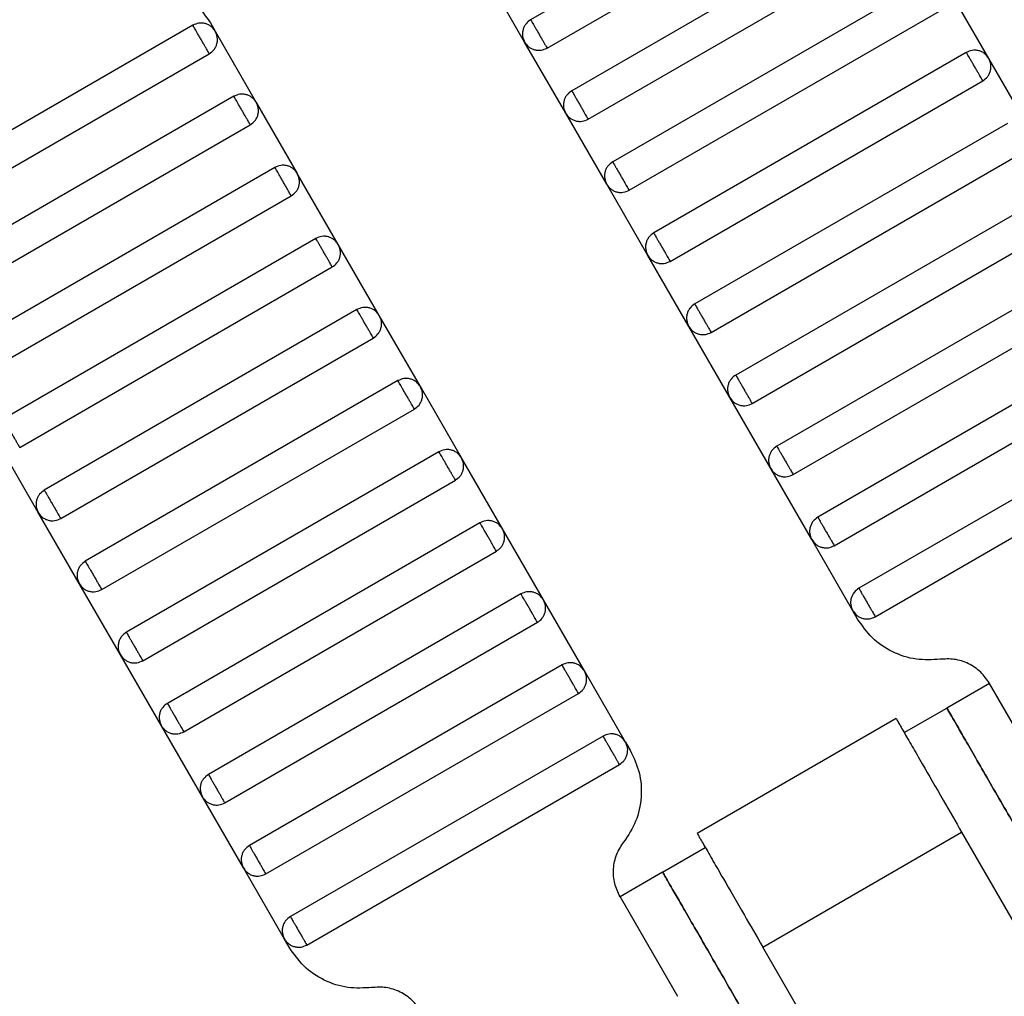
# Model space of a CAD drawing. Units: millimetres. Extents: x 5 to 415, y 5 to 292.
# Drawn here: x 116 to 118, y 173 to 175 of the extents above; entities that cross this region are included whole.
import ezdxf

# ---------------------------------------------------------------- set-up
doc = ezdxf.new("R2010")
doc.units = ezdxf.units.MM
doc.layers.add('1', color=7, linetype='Continuous', lineweight=25)
doc.styles.add('SLDTEXTSTYLE0', font='ISOCP', dxfattribs={"width": 0.96})
doc.dimstyles.new('SLDDIMSTYLE0', dxfattribs={"dimtxt": 3.5, "dimasz": 3.302, "dimexe": 0, "dimexo": 0.0625, "dimgap": 0.875, "dimtad": 1, "dimdec": 0, "dimlfac": 30, "dimrnd": 1e-09, "dimzin": 12, "dimdsep": 46, "dimtxsty": 'SLDTEXTSTYLE0', "dimsah": 1, "dimcen": 0.09, "dimadec": 0, "dimazin": 3, "dimtfac": 1, "dimtdec": 0, "dimtofl": 0, "dimtmove": 0, "dimatfit": 3, "dimfxl": 0, "dimfrac": 2, "dimtolj": 1, "dimtzin": 12, "dimarcsym": 0})

# ---------------------------------------------------------------- blocks, each defined once
blk = doc.blocks.new('_D_1')
at = {"layer": '1', "color": 7}
for p, q in [((32.0883, 172.5574), (32.0883, 261.6018)), ((214.5695, 172.5574), (214.5695, 261.6018)), ((214.5695, 260.6018), (32.0883, 260.6018))]:
    blk.add_line(p, q, dxfattribs=at)
for points in [[(32.0883, 260.6018), (35.3903, 260.0938), (35.3903, 261.1098)], [(214.5695, 260.6018), (211.2675, 261.1098), (211.2675, 260.0938)]]:
    blk.add_solid(points, dxfattribs=at)
at = {"layer": '1', "color": 7, "insert": (118.4899, 265.1135), "char_height": 3.5, "attachment_point": 1, "style": 'SLDTEXTSTYLE0'}
blk.add_mtext('5474', dxfattribs=at)

msp = doc.modelspace()

# ---------------------------------------------------------------- linework, layer by layer
at = {"color": 7, "linetype": 'Continuous', "lineweight": 25}
for p, q in [((117.8207, 175.1655), (117.1856, 174.7988)), ((117.219, 174.7411), (117.8541, 175.1078)), ((117.9041, 175.0212), (117.269, 174.6545)), ((117.3023, 174.5968), (117.9374, 174.9634)), ((117.1734, 174.7533), (117.0901, 174.8976)), ((117.9874, 174.8768), (117.3523, 174.5101)), ((118.1163, 174.7203), (118.0329, 174.8646)), ((117.3856, 174.4524), (118.0207, 174.8191)), ((116.4994, 174.7875), (115.8643, 174.4208)), ((116.5352, 174.7922), (116.5449, 174.7753)), ((116.5449, 174.7753), (116.6282, 174.631)), ((117.2568, 174.609), (117.1734, 174.7533)), ((115.8976, 174.3631), (116.5327, 174.7298)), ((118.0707, 174.7325), (117.4356, 174.3658)), ((118.1996, 174.5759), (118.1163, 174.7203)), ((117.469, 174.3081), (118.1041, 174.6747)), ((116.5827, 174.6432), (115.9476, 174.2765)), ((116.6282, 174.631), (116.7116, 174.4866)), ((117.3401, 174.4646), (117.2568, 174.609)), ((115.9809, 174.2188), (116.616, 174.5854)), ((118.1541, 174.5881), (117.519, 174.2215)), ((117.5523, 174.1637), (118.1874, 174.5304)), ((116.666, 174.4988), (116.0309, 174.1322)), ((116.7949, 174.3423), (116.7116, 174.4866)), ((117.4234, 174.3203), (117.3401, 174.4646)), ((116.0643, 174.0744), (116.6994, 174.4411)), ((118.2374, 174.4438), (117.6023, 174.0771)), ((117.6356, 174.0194), (118.2707, 174.3861)), ((116.7494, 174.3545), (116.1143, 173.9878)), ((116.8782, 174.1979), (116.7949, 174.3423)), ((117.5068, 174.1759), (117.4234, 174.3203)), ((116.1476, 173.9301), (116.7827, 174.2968)), ((118.3207, 174.2995), (117.6856, 173.9328)), ((117.719, 173.8751), (118.3541, 174.2417)), ((116.8327, 174.2101), (116.1976, 173.8435)), ((116.9616, 174.0536), (116.8782, 174.1979)), ((117.5901, 174.0316), (117.5068, 174.1759)), ((116.2309, 173.7857), (116.866, 174.1524)), ((118.4041, 174.1551), (117.769, 173.7885)), ((117.8023, 173.7307), (118.4374, 174.0974)), ((116.916, 174.0658), (116.2809, 173.6991)), ((117.0449, 173.9093), (116.9616, 174.0536)), ((117.6734, 173.8873), (117.5901, 174.0316)), ((116.3143, 173.6414), (116.9494, 174.0081)), ((118.4874, 174.0108), (117.8523, 173.6441)), ((116.1854, 173.7979), (116.1021, 173.9423)), ((117.8856, 173.5864), (118.5207, 173.9531)), ((116.9994, 173.9215), (116.3643, 173.5548)), ((117.1282, 173.7649), (117.0449, 173.9093)), ((117.7568, 173.7429), (117.6734, 173.8873)), ((116.3976, 173.4971), (117.0327, 173.8637)), ((116.2687, 173.6536), (116.1854, 173.7979)), ((117.0827, 173.7771), (116.4476, 173.4105)), ((117.2116, 173.6206), (117.1282, 173.7649)), ((117.8401, 173.5986), (117.7568, 173.7429)), ((116.4809, 173.3527), (117.116, 173.7194)), ((116.3521, 173.5093), (116.2687, 173.6536)), ((117.166, 173.6328), (116.5309, 173.2661)), ((117.2949, 173.4763), (117.2116, 173.6206)), ((117.8498, 173.5817), (117.8401, 173.5986)), ((116.5643, 173.2084), (117.1994, 173.5751)), ((116.4354, 173.3649), (116.3521, 173.5093)), ((117.2494, 173.4885), (116.6143, 173.1218)), ((117.3782, 173.3319), (117.2949, 173.4763)), ((118.1178, 173.451), (118.0312, 173.401)), ((118.2345, 173.2489), (118.1178, 173.451)), ((116.6476, 173.0641), (117.2827, 173.4307)), ((117.9446, 173.351), (118.0312, 173.401)), ((116.5187, 173.2206), (116.4354, 173.3649)), ((117.9281, 173.3799), (117.5236, 173.1464)), ((117.3327, 173.3441), (116.6976, 172.9775)), ((117.3782, 173.3319), (117.388, 173.3151)), ((116.7309, 172.9197), (117.366, 173.2864)), ((116.6021, 173.0763), (116.5187, 173.2206)), ((117.6571, 172.9156), (118.0612, 173.1489)), ((118.0612, 173.1489), (118.1779, 172.9468)), ((117.4538, 173.0676), (117.5404, 173.1176)), ((116.6854, 172.9319), (116.6021, 173.0763)), ((117.4538, 173.0676), (117.3672, 173.0176)), ((117.3672, 173.0176), (117.4839, 172.8156)), ((116.6951, 172.9151), (116.6854, 172.9319)), ((117.7738, 172.7135), (117.6571, 172.9156))]:
    msp.add_line(p, q, dxfattribs=at)
for points, knots in [([(116.3677, 174.8739), (116.3839, 174.8748), (116.4169, 174.8766), (116.4649, 174.8606), (116.507, 174.8326), (116.5259, 174.8054), (116.5352, 174.7922)], [0, 0, 0, 0, 0.24442, 0.5, 0.75558, 1, 1, 1, 1]), ([(116.5449, 174.7753), (116.5424, 174.7787), (116.5386, 174.784), (116.5311, 174.7886), (116.5247, 174.7911), (116.5179, 174.7921), (116.5092, 174.7918), (116.5032, 174.7892), (116.4994, 174.7875)], [0, 0, 0, 0, 0.239457, 0.368361, 0.5, 0.631639, 0.760543, 1, 1, 1, 1]), ([(116.5327, 174.7298), (116.5326, 174.73), (116.5323, 174.7305), (116.53, 174.7344), (116.527, 174.7396), (116.5239, 174.745), (116.5201, 174.7515), (116.516, 174.7586), (116.5119, 174.7657), (116.5082, 174.7722), (116.5051, 174.7776), (116.5021, 174.7828), (116.4998, 174.7868), (116.4995, 174.7873), (116.4994, 174.7875)], [0, 0, 0, 0, 0.090318, 0.204563, 0.27142, 0.343936, 0.420786, 0.5, 0.579214, 0.656064, 0.72858, 0.795437, 0.909682, 1, 1, 1, 1]), ([(117.1856, 174.7988), (117.1822, 174.7963), (117.177, 174.7925), (117.1724, 174.785), (117.1699, 174.7786), (117.1688, 174.7719), (117.1691, 174.7631), (117.1717, 174.7571), (117.1734, 174.7533)], [0, 0, 0, 0, 0.2394568, 0.3683607, 0.5, 0.6316393, 0.7605432, 1, 1, 1, 1]), ([(117.1856, 174.7988), (117.1858, 174.7986), (117.1861, 174.7981), (117.1883, 174.7942), (117.1913, 174.789), (117.1945, 174.7835), (117.1982, 174.7771), (117.2023, 174.77), (117.2064, 174.7628), (117.2102, 174.7564), (117.2133, 174.7509), (117.2163, 174.7457), (117.2186, 174.7418), (117.2189, 174.7413), (117.219, 174.7411)], [0, 0, 0, 0, 0.090318, 0.204563, 0.27142, 0.343936, 0.420786, 0.5, 0.579214, 0.656064, 0.72858, 0.795437, 0.909682, 1, 1, 1, 1]), ([(116.5327, 174.7298), (116.5361, 174.7322), (116.5414, 174.7361), (116.546, 174.7435), (116.5485, 174.7499), (116.5495, 174.7567), (116.5492, 174.7655), (116.5466, 174.7714), (116.5449, 174.7753)], [0, 0, 0, 0, 0.239457, 0.368361, 0.5, 0.631639, 0.760543, 1, 1, 1, 1]), ([(117.1734, 174.7533), (117.1759, 174.7499), (117.1797, 174.7446), (117.1872, 174.74), (117.1936, 174.7375), (117.2004, 174.7365), (117.2092, 174.7367), (117.2151, 174.7394), (117.219, 174.7411)], [0, 0, 0, 0, 0.239457, 0.368361, 0.5, 0.631639, 0.760543, 1, 1, 1, 1]), ([(118.1163, 174.7203), (118.1138, 174.7237), (118.11, 174.7289), (118.1025, 174.7336), (118.0961, 174.736), (118.0893, 174.7371), (118.0805, 174.7368), (118.0746, 174.7342), (118.0707, 174.7325)], [0, 0, 0, 0, 0.239457, 0.368361, 0.5, 0.631639, 0.760543, 1, 1, 1, 1]), ([(118.1041, 174.6747), (118.1039, 174.675), (118.1036, 174.6755), (118.1014, 174.6794), (118.0984, 174.6846), (118.0952, 174.69), (118.0915, 174.6965), (118.0874, 174.7036), (118.0833, 174.7107), (118.0796, 174.7172), (118.0764, 174.7226), (118.0734, 174.7278), (118.0712, 174.7317), (118.0709, 174.7323), (118.0707, 174.7325)], [0, 0, 0, 0, 0.090318, 0.204563, 0.27142, 0.343936, 0.420786, 0.5, 0.579214, 0.656064, 0.72858, 0.795437, 0.909682, 1, 1, 1, 1]), ([(118.1041, 174.6747), (118.1075, 174.6772), (118.1127, 174.681), (118.1174, 174.6885), (118.1198, 174.6949), (118.1209, 174.7017), (118.1206, 174.7105), (118.118, 174.7164), (118.1163, 174.7203)], [0, 0, 0, 0, 0.239457, 0.368361, 0.5, 0.631639, 0.760543, 1, 1, 1, 1]), ([(116.6282, 174.631), (116.6258, 174.6344), (116.6219, 174.6396), (116.6145, 174.6443), (116.6081, 174.6467), (116.6013, 174.6478), (116.5925, 174.6475), (116.5866, 174.6449), (116.5827, 174.6432)], [0, 0, 0, 0, 0.239457, 0.368361, 0.5, 0.631639, 0.760543, 1, 1, 1, 1]), ([(116.616, 174.5854), (116.6159, 174.5857), (116.6156, 174.5862), (116.6134, 174.5901), (116.6103, 174.5953), (116.6072, 174.6007), (116.6035, 174.6072), (116.5994, 174.6143), (116.5953, 174.6214), (116.5915, 174.6279), (116.5884, 174.6333), (116.5854, 174.6385), (116.5831, 174.6424), (116.5828, 174.6429), (116.5827, 174.6432)], [0, 0, 0, 0, 0.090318, 0.204563, 0.27142, 0.343936, 0.420786, 0.5, 0.579214, 0.656064, 0.72858, 0.795437, 0.909682, 1, 1, 1, 1]), ([(117.269, 174.6545), (117.2656, 174.652), (117.2603, 174.6482), (117.2557, 174.6407), (117.2532, 174.6343), (117.2522, 174.6275), (117.2524, 174.6187), (117.2551, 174.6128), (117.2568, 174.609)], [0, 0, 0, 0, 0.239457, 0.368361, 0.5, 0.631639, 0.760543, 1, 1, 1, 1]), ([(117.269, 174.6545), (117.2691, 174.6543), (117.2694, 174.6537), (117.2717, 174.6498), (117.2747, 174.6446), (117.2778, 174.6392), (117.2815, 174.6327), (117.2856, 174.6256), (117.2898, 174.6185), (117.2935, 174.612), (117.2966, 174.6066), (117.2996, 174.6014), (117.3019, 174.5975), (117.3022, 174.597), (117.3023, 174.5968)], [0, 0, 0, 0, 0.090318, 0.204563, 0.27142, 0.343936, 0.420786, 0.5, 0.579214, 0.656064, 0.72858, 0.795437, 0.909682, 1, 1, 1, 1]), ([(116.616, 174.5854), (116.6194, 174.5879), (116.6247, 174.5917), (116.6293, 174.5992), (116.6318, 174.6056), (116.6329, 174.6124), (116.6326, 174.6212), (116.6299, 174.6271), (116.6282, 174.631)], [0, 0, 0, 0, 0.239457, 0.368361, 0.5, 0.631639, 0.760543, 1, 1, 1, 1]), ([(117.2568, 174.609), (117.2593, 174.6055), (117.2631, 174.6003), (117.2706, 174.5957), (117.277, 174.5932), (117.2837, 174.5921), (117.2925, 174.5924), (117.2985, 174.595), (117.3023, 174.5968)], [0, 0, 0, 0, 0.239457, 0.368361, 0.5, 0.631639, 0.760543, 1, 1, 1, 1]), ([(116.7116, 174.4866), (116.7091, 174.49), (116.7053, 174.4953), (116.6978, 174.4999), (116.6914, 174.5024), (116.6846, 174.5034), (116.6758, 174.5032), (116.6699, 174.5005), (116.666, 174.4988)], [0, 0, 0, 0, 0.239457, 0.368361, 0.5, 0.631639, 0.760543, 1, 1, 1, 1]), ([(117.3523, 174.5101), (117.3489, 174.5077), (117.3437, 174.5038), (117.339, 174.4964), (117.3365, 174.49), (117.3355, 174.4832), (117.3358, 174.4744), (117.3384, 174.4685), (117.3401, 174.4646)], [0, 0, 0, 0, 0.2394568, 0.3683607, 0.5, 0.6316393, 0.7605432, 1, 1, 1, 1]), ([(117.3523, 174.5101), (117.3524, 174.5099), (117.3527, 174.5094), (117.355, 174.5055), (117.358, 174.5003), (117.3611, 174.4949), (117.3649, 174.4884), (117.369, 174.4813), (117.3731, 174.4742), (117.3768, 174.4677), (117.38, 174.4623), (117.383, 174.4571), (117.3852, 174.4532), (117.3855, 174.4526), (117.3856, 174.4524)], [0, 0, 0, 0, 0.090318, 0.204563, 0.27142, 0.343936, 0.420786, 0.5, 0.579214, 0.656064, 0.72858, 0.795437, 0.909682, 1, 1, 1, 1]), ([(116.6994, 174.4411), (116.6992, 174.4413), (116.6989, 174.4418), (116.6967, 174.4457), (116.6937, 174.4509), (116.6905, 174.4564), (116.6868, 174.4628), (116.6827, 174.47), (116.6786, 174.4771), (116.6749, 174.4835), (116.6717, 174.489), (116.6687, 174.4942), (116.6665, 174.4981), (116.6662, 174.4986), (116.666, 174.4988)], [0, 0, 0, 0, 0.090318, 0.204563, 0.27142, 0.343936, 0.420786, 0.5, 0.579214, 0.656064, 0.72858, 0.795437, 0.909682, 1, 1, 1, 1]), ([(116.6994, 174.4411), (116.7028, 174.4436), (116.708, 174.4474), (116.7127, 174.4549), (116.7151, 174.4613), (116.7162, 174.468), (116.7159, 174.4768), (116.7133, 174.4828), (116.7116, 174.4866)], [0, 0, 0, 0, 0.239457, 0.368361, 0.5, 0.631639, 0.760543, 1, 1, 1, 1]), ([(117.3401, 174.4646), (117.3426, 174.4612), (117.3464, 174.456), (117.3539, 174.4513), (117.3603, 174.4488), (117.3671, 174.4478), (117.3759, 174.4481), (117.3818, 174.4507), (117.3856, 174.4524)], [0, 0, 0, 0, 0.239457, 0.368361, 0.5, 0.631639, 0.760543, 1, 1, 1, 1]), ([(117.4356, 174.3658), (117.4322, 174.3633), (117.427, 174.3595), (117.4224, 174.352), (117.4199, 174.3456), (117.4188, 174.3389), (117.4191, 174.3301), (117.4217, 174.3241), (117.4234, 174.3203)], [0, 0, 0, 0, 0.239457, 0.368361, 0.5, 0.631639, 0.760543, 1, 1, 1, 1]), ([(117.4356, 174.3658), (117.4358, 174.3656), (117.4361, 174.3651), (117.4383, 174.3612), (117.4413, 174.356), (117.4445, 174.3505), (117.4482, 174.3441), (117.4523, 174.3369), (117.4564, 174.3298), (117.4602, 174.3234), (117.4633, 174.3179), (117.4663, 174.3127), (117.4686, 174.3088), (117.4689, 174.3083), (117.469, 174.3081)], [0, 0, 0, 0, 0.0903184, 0.2045632, 0.2714199, 0.3439362, 0.4207855, 0.5, 0.5792145, 0.6560638, 0.7285801, 0.7954368, 0.9096816, 1, 1, 1, 1]), ([(116.7949, 174.3423), (116.7924, 174.3457), (116.7886, 174.3509), (116.7811, 174.3556), (116.7747, 174.3581), (116.7679, 174.3591), (116.7592, 174.3588), (116.7532, 174.3562), (116.7494, 174.3545)], [0, 0, 0, 0, 0.239457, 0.368361, 0.5, 0.631639, 0.760543, 1, 1, 1, 1]), ([(116.7827, 174.2968), (116.7826, 174.297), (116.7823, 174.2975), (116.78, 174.3014), (116.777, 174.3066), (116.7739, 174.312), (116.7701, 174.3185), (116.766, 174.3256), (116.7619, 174.3327), (116.7582, 174.3392), (116.7551, 174.3446), (116.7521, 174.3498), (116.7498, 174.3537), (116.7495, 174.3543), (116.7494, 174.3545)], [0, 0, 0, 0, 0.0903184, 0.2045632, 0.2714199, 0.3439362, 0.4207855, 0.5, 0.5792145, 0.6560638, 0.7285801, 0.7954368, 0.9096816, 1, 1, 1, 1]), ([(116.7827, 174.2968), (116.7861, 174.2992), (116.7914, 174.3031), (116.796, 174.3105), (116.7985, 174.3169), (116.7995, 174.3237), (116.7992, 174.3325), (116.7966, 174.3384), (116.7949, 174.3423)], [0, 0, 0, 0, 0.2394568, 0.3683607, 0.5, 0.6316393, 0.7605432, 1, 1, 1, 1]), ([(117.4234, 174.3203), (117.4259, 174.3169), (117.4297, 174.3116), (117.4372, 174.307), (117.4436, 174.3045), (117.4504, 174.3035), (117.4592, 174.3037), (117.4651, 174.3064), (117.469, 174.3081)], [0, 0, 0, 0, 0.239457, 0.368361, 0.5, 0.631639, 0.760543, 1, 1, 1, 1]), ([(117.519, 174.2215), (117.5156, 174.219), (117.5103, 174.2152), (117.5057, 174.2077), (117.5032, 174.2013), (117.5022, 174.1945), (117.5024, 174.1857), (117.5051, 174.1798), (117.5068, 174.1759)], [0, 0, 0, 0, 0.239457, 0.368361, 0.5, 0.631639, 0.760543, 1, 1, 1, 1]), ([(117.519, 174.2215), (117.5191, 174.2212), (117.5194, 174.2207), (117.5217, 174.2168), (117.5247, 174.2116), (117.5278, 174.2062), (117.5315, 174.1997), (117.5356, 174.1926), (117.5398, 174.1855), (117.5435, 174.179), (117.5466, 174.1736), (117.5496, 174.1684), (117.5519, 174.1645), (117.5522, 174.164), (117.5523, 174.1637)], [0, 0, 0, 0, 0.090318, 0.204563, 0.27142, 0.343936, 0.420786, 0.5, 0.579214, 0.656064, 0.72858, 0.795437, 0.909682, 1, 1, 1, 1]), ([(116.8782, 174.1979), (116.8758, 174.2014), (116.8719, 174.2066), (116.8645, 174.2112), (116.8581, 174.2137), (116.8513, 174.2148), (116.8425, 174.2145), (116.8366, 174.2119), (116.8327, 174.2101)], [0, 0, 0, 0, 0.2394568, 0.3683607, 0.5, 0.6316393, 0.7605432, 1, 1, 1, 1]), ([(116.866, 174.1524), (116.8659, 174.1526), (116.8656, 174.1532), (116.8634, 174.1571), (116.8603, 174.1623), (116.8572, 174.1677), (116.8535, 174.1742), (116.8494, 174.1813), (116.8453, 174.1884), (116.8415, 174.1949), (116.8384, 174.2003), (116.8354, 174.2055), (116.8331, 174.2094), (116.8328, 174.2099), (116.8327, 174.2101)], [0, 0, 0, 0, 0.090318, 0.204563, 0.27142, 0.343936, 0.420786, 0.5, 0.579214, 0.656064, 0.72858, 0.795437, 0.909682, 1, 1, 1, 1]), ([(116.866, 174.1524), (116.8694, 174.1549), (116.8747, 174.1587), (116.8793, 174.1662), (116.8818, 174.1726), (116.8829, 174.1794), (116.8826, 174.1882), (116.8799, 174.1941), (116.8782, 174.1979)], [0, 0, 0, 0, 0.239457, 0.368361, 0.5, 0.631639, 0.760543, 1, 1, 1, 1]), ([(117.5068, 174.1759), (117.5093, 174.1725), (117.5131, 174.1673), (117.5206, 174.1626), (117.527, 174.1602), (117.5337, 174.1591), (117.5425, 174.1594), (117.5485, 174.162), (117.5523, 174.1637)], [0, 0, 0, 0, 0.2394568, 0.3683607, 0.5, 0.6316393, 0.7605432, 1, 1, 1, 1]), ([(116.9616, 174.0536), (116.9591, 174.057), (116.9553, 174.0623), (116.9478, 174.0669), (116.9414, 174.0694), (116.9346, 174.0704), (116.9258, 174.0702), (116.9199, 174.0675), (116.916, 174.0658)], [0, 0, 0, 0, 0.239457, 0.368361, 0.5, 0.631639, 0.760543, 1, 1, 1, 1]), ([(116.9494, 174.0081), (116.9492, 174.0083), (116.9489, 174.0088), (116.9467, 174.0127), (116.9437, 174.0179), (116.9405, 174.0234), (116.9368, 174.0298), (116.9327, 174.0369), (116.9286, 174.0441), (116.9249, 174.0505), (116.9217, 174.056), (116.9187, 174.0612), (116.9165, 174.0651), (116.9162, 174.0656), (116.916, 174.0658)], [0, 0, 0, 0, 0.090318, 0.204563, 0.27142, 0.343936, 0.420786, 0.5, 0.579214, 0.656064, 0.72858, 0.795437, 0.909682, 1, 1, 1, 1]), ([(117.6023, 174.0771), (117.5989, 174.0747), (117.5937, 174.0708), (117.589, 174.0634), (117.5865, 174.057), (117.5855, 174.0502), (117.5858, 174.0414), (117.5884, 174.0355), (117.5901, 174.0316)], [0, 0, 0, 0, 0.239457, 0.368361, 0.5, 0.631639, 0.760543, 1, 1, 1, 1]), ([(117.6023, 174.0771), (117.6024, 174.0769), (117.6027, 174.0764), (117.605, 174.0725), (117.608, 174.0673), (117.6111, 174.0619), (117.6149, 174.0554), (117.619, 174.0483), (117.6231, 174.0412), (117.6268, 174.0347), (117.63, 174.0293), (117.633, 174.024), (117.6352, 174.0201), (117.6355, 174.0196), (117.6356, 174.0194)], [0, 0, 0, 0, 0.090318, 0.204563, 0.27142, 0.343936, 0.420786, 0.5, 0.579214, 0.656064, 0.72858, 0.795437, 0.909682, 1, 1, 1, 1]), ([(116.9494, 174.0081), (116.9528, 174.0106), (116.958, 174.0144), (116.9627, 174.0219), (116.9651, 174.0283), (116.9662, 174.035), (116.9659, 174.0438), (116.9633, 174.0498), (116.9616, 174.0536)], [0, 0, 0, 0, 0.239457, 0.368361, 0.5, 0.631639, 0.760543, 1, 1, 1, 1]), ([(117.5901, 174.0316), (117.5926, 174.0282), (117.5964, 174.0229), (117.6039, 174.0183), (117.6103, 174.0158), (117.6171, 174.0148), (117.6259, 174.0151), (117.6318, 174.0177), (117.6356, 174.0194)], [0, 0, 0, 0, 0.239457, 0.368361, 0.5, 0.631639, 0.760543, 1, 1, 1, 1]), ([(116.1143, 173.9878), (116.1144, 173.9876), (116.1147, 173.9871), (116.117, 173.9832), (116.12, 173.978), (116.1231, 173.9725), (116.1268, 173.9661), (116.1309, 173.959), (116.1351, 173.9518), (116.1388, 173.9454), (116.1419, 173.9399), (116.1449, 173.9347), (116.1472, 173.9308), (116.1475, 173.9303), (116.1476, 173.9301)], [0, 0, 0, 0, 0.090318, 0.204563, 0.27142, 0.343936, 0.420786, 0.5, 0.579214, 0.656064, 0.72858, 0.795437, 0.909682, 1, 1, 1, 1]), ([(117.0449, 173.9093), (117.0424, 173.9127), (117.0386, 173.9179), (117.0311, 173.9226), (117.0247, 173.925), (117.0179, 173.9261), (117.0092, 173.9258), (117.0032, 173.9232), (116.9994, 173.9215)], [0, 0, 0, 0, 0.239457, 0.368361, 0.5, 0.631639, 0.760543, 1, 1, 1, 1]), ([(117.0327, 173.8637), (117.0326, 173.864), (117.0323, 173.8645), (117.03, 173.8684), (117.027, 173.8736), (117.0239, 173.879), (117.0201, 173.8855), (117.016, 173.8926), (117.0119, 173.8997), (117.0082, 173.9062), (117.0051, 173.9116), (117.0021, 173.9168), (116.9998, 173.9207), (116.9995, 173.9212), (116.9994, 173.9215)], [0, 0, 0, 0, 0.0903184, 0.2045632, 0.2714199, 0.3439362, 0.4207855, 0.5, 0.5792145, 0.6560638, 0.7285801, 0.7954368, 0.9096816, 1, 1, 1, 1]), ([(117.6856, 173.9328), (117.6822, 173.9303), (117.677, 173.9265), (117.6724, 173.919), (117.6699, 173.9126), (117.6688, 173.9058), (117.6691, 173.897), (117.6717, 173.8911), (117.6734, 173.8873)], [0, 0, 0, 0, 0.239457, 0.368361, 0.5, 0.631639, 0.760543, 1, 1, 1, 1]), ([(117.6856, 173.9328), (117.6858, 173.9326), (117.6861, 173.9321), (117.6883, 173.9281), (117.6913, 173.9229), (117.6945, 173.9175), (117.6982, 173.911), (117.7023, 173.9039), (117.7064, 173.8968), (117.7102, 173.8903), (117.7133, 173.8849), (117.7163, 173.8797), (117.7186, 173.8758), (117.7189, 173.8753), (117.719, 173.8751)], [0, 0, 0, 0, 0.0903184, 0.2045632, 0.2714199, 0.3439362, 0.4207855, 0.5, 0.5792145, 0.6560638, 0.7285801, 0.7954368, 0.9096816, 1, 1, 1, 1]), ([(117.0327, 173.8637), (117.0361, 173.8662), (117.0414, 173.87), (117.046, 173.8775), (117.0485, 173.8839), (117.0495, 173.8907), (117.0492, 173.8995), (117.0466, 173.9054), (117.0449, 173.9093)], [0, 0, 0, 0, 0.239457, 0.368361, 0.5, 0.631639, 0.760543, 1, 1, 1, 1]), ([(117.6734, 173.8873), (117.6759, 173.8839), (117.6797, 173.8786), (117.6872, 173.874), (117.6936, 173.8715), (117.7004, 173.8704), (117.7092, 173.8707), (117.7151, 173.8734), (117.719, 173.8751)], [0, 0, 0, 0, 0.239457, 0.368361, 0.5, 0.631639, 0.760543, 1, 1, 1, 1]), ([(116.1976, 173.8435), (116.1942, 173.841), (116.189, 173.8372), (116.1843, 173.8297), (116.1818, 173.8233), (116.1808, 173.8165), (116.1811, 173.8077), (116.1837, 173.8018), (116.1854, 173.7979)], [0, 0, 0, 0, 0.2394568, 0.3683607, 0.5, 0.6316393, 0.7605432, 1, 1, 1, 1]), ([(116.1976, 173.8435), (116.1977, 173.8433), (116.198, 173.8427), (116.2003, 173.8388), (116.2033, 173.8336), (116.2064, 173.8282), (116.2102, 173.8217), (116.2143, 173.8146), (116.2184, 173.8075), (116.2221, 173.801), (116.2253, 173.7956), (116.2283, 173.7904), (116.2305, 173.7865), (116.2308, 173.786), (116.2309, 173.7857)], [0, 0, 0, 0, 0.090318, 0.204563, 0.27142, 0.343936, 0.420786, 0.5, 0.579214, 0.656064, 0.72858, 0.795437, 0.909682, 1, 1, 1, 1]), ([(116.1854, 173.7979), (116.1879, 173.7945), (116.1917, 173.7893), (116.1992, 173.7847), (116.2056, 173.7822), (116.2124, 173.7811), (116.2212, 173.7814), (116.2271, 173.784), (116.2309, 173.7857)], [0, 0, 0, 0, 0.239457, 0.368361, 0.5, 0.631639, 0.760543, 1, 1, 1, 1]), ([(117.1282, 173.7649), (117.1258, 173.7683), (117.1219, 173.7736), (117.1145, 173.7782), (117.1081, 173.7807), (117.1013, 173.7818), (117.0925, 173.7815), (117.0866, 173.7788), (117.0827, 173.7771)], [0, 0, 0, 0, 0.2394568, 0.3683607, 0.5, 0.6316393, 0.7605432, 1, 1, 1, 1]), ([(117.769, 173.7885), (117.7656, 173.786), (117.7603, 173.7822), (117.7557, 173.7747), (117.7532, 173.7683), (117.7522, 173.7615), (117.7524, 173.7527), (117.7551, 173.7468), (117.7568, 173.7429)], [0, 0, 0, 0, 0.2394568, 0.3683607, 0.5, 0.6316393, 0.7605432, 1, 1, 1, 1]), ([(117.769, 173.7885), (117.7691, 173.7882), (117.7694, 173.7877), (117.7717, 173.7838), (117.7747, 173.7786), (117.7778, 173.7732), (117.7815, 173.7667), (117.7856, 173.7596), (117.7898, 173.7525), (117.7935, 173.746), (117.7966, 173.7406), (117.7996, 173.7354), (117.8019, 173.7315), (117.8022, 173.731), (117.8023, 173.7307)], [0, 0, 0, 0, 0.090318, 0.204563, 0.27142, 0.343936, 0.420786, 0.5, 0.579214, 0.656064, 0.72858, 0.795437, 0.909682, 1, 1, 1, 1]), ([(117.116, 173.7194), (117.1159, 173.7196), (117.1156, 173.7201), (117.1134, 173.724), (117.1103, 173.7293), (117.1072, 173.7347), (117.1035, 173.7412), (117.0994, 173.7483), (117.0953, 173.7554), (117.0915, 173.7619), (117.0884, 173.7673), (117.0854, 173.7725), (117.0831, 173.7764), (117.0828, 173.7769), (117.0827, 173.7771)], [0, 0, 0, 0, 0.090318, 0.204563, 0.27142, 0.343936, 0.420786, 0.5, 0.579214, 0.656064, 0.72858, 0.795437, 0.909682, 1, 1, 1, 1]), ([(117.116, 173.7194), (117.1194, 173.7219), (117.1247, 173.7257), (117.1293, 173.7332), (117.1318, 173.7396), (117.1329, 173.7464), (117.1326, 173.7552), (117.1299, 173.7611), (117.1282, 173.7649)], [0, 0, 0, 0, 0.239457, 0.368361, 0.5, 0.631639, 0.760543, 1, 1, 1, 1]), ([(117.7568, 173.7429), (117.7593, 173.7395), (117.7631, 173.7343), (117.7706, 173.7296), (117.777, 173.7272), (117.7837, 173.7261), (117.7925, 173.7264), (117.7985, 173.729), (117.8023, 173.7307)], [0, 0, 0, 0, 0.239457, 0.368361, 0.5, 0.631639, 0.760543, 1, 1, 1, 1]), ([(116.2809, 173.6991), (116.2775, 173.6967), (116.2723, 173.6928), (116.2677, 173.6854), (116.2652, 173.679), (116.2641, 173.6722), (116.2644, 173.6634), (116.267, 173.6575), (116.2687, 173.6536)], [0, 0, 0, 0, 0.239457, 0.368361, 0.5, 0.631639, 0.760543, 1, 1, 1, 1]), ([(116.2809, 173.6991), (116.2811, 173.6989), (116.2814, 173.6984), (116.2836, 173.6945), (116.2866, 173.6893), (116.2898, 173.6839), (116.2935, 173.6774), (116.2976, 173.6703), (116.3017, 173.6632), (116.3055, 173.6567), (116.3086, 173.6513), (116.3116, 173.6461), (116.3139, 173.6421), (116.3142, 173.6416), (116.3143, 173.6414)], [0, 0, 0, 0, 0.0903184, 0.2045632, 0.2714199, 0.3439362, 0.4207855, 0.5, 0.5792145, 0.6560638, 0.7285801, 0.7954368, 0.9096816, 1, 1, 1, 1]), ([(116.2687, 173.6536), (116.2712, 173.6502), (116.275, 173.645), (116.2825, 173.6403), (116.2889, 173.6378), (116.2957, 173.6368), (116.3045, 173.6371), (116.3104, 173.6397), (116.3143, 173.6414)], [0, 0, 0, 0, 0.239457, 0.368361, 0.5, 0.631639, 0.760543, 1, 1, 1, 1]), ([(117.8523, 173.6441), (117.8489, 173.6416), (117.8437, 173.6378), (117.839, 173.6303), (117.8365, 173.6239), (117.8355, 173.6172), (117.8358, 173.6084), (117.8384, 173.6024), (117.8401, 173.5986)], [0, 0, 0, 0, 0.2394568, 0.3683607, 0.5, 0.6316393, 0.7605432, 1, 1, 1, 1]), ([(117.8523, 173.6441), (117.8524, 173.6439), (117.8527, 173.6434), (117.855, 173.6395), (117.858, 173.6343), (117.8611, 173.6288), (117.8649, 173.6224), (117.869, 173.6153), (117.8731, 173.6081), (117.8768, 173.6017), (117.88, 173.5962), (117.883, 173.591), (117.8852, 173.5871), (117.8855, 173.5866), (117.8856, 173.5864)], [0, 0, 0, 0, 0.0903184, 0.2045632, 0.2714199, 0.3439362, 0.4207855, 0.5, 0.5792145, 0.6560638, 0.7285801, 0.7954368, 0.9096816, 1, 1, 1, 1]), ([(117.2116, 173.6206), (117.2091, 173.624), (117.2053, 173.6292), (117.1978, 173.6339), (117.1914, 173.6364), (117.1846, 173.6374), (117.1758, 173.6371), (117.1699, 173.6345), (117.166, 173.6328)], [0, 0, 0, 0, 0.239457, 0.368361, 0.5, 0.631639, 0.760543, 1, 1, 1, 1]), ([(117.1994, 173.5751), (117.1992, 173.5753), (117.1989, 173.5758), (117.1967, 173.5797), (117.1937, 173.5849), (117.1905, 173.5903), (117.1868, 173.5968), (117.1827, 173.6039), (117.1786, 173.611), (117.1749, 173.6175), (117.1717, 173.6229), (117.1687, 173.6281), (117.1665, 173.6321), (117.1662, 173.6326), (117.166, 173.6328)], [0, 0, 0, 0, 0.090318, 0.204563, 0.27142, 0.343936, 0.420786, 0.5, 0.579214, 0.656064, 0.72858, 0.795437, 0.909682, 1, 1, 1, 1]), ([(117.1994, 173.5751), (117.2028, 173.5775), (117.208, 173.5814), (117.2127, 173.5888), (117.2151, 173.5952), (117.2162, 173.602), (117.2159, 173.6108), (117.2133, 173.6167), (117.2116, 173.6206)], [0, 0, 0, 0, 0.239457, 0.368361, 0.5, 0.631639, 0.760543, 1, 1, 1, 1]), ([(117.8401, 173.5986), (117.8426, 173.5952), (117.8464, 173.5899), (117.8539, 173.5853), (117.8603, 173.5828), (117.8671, 173.5818), (117.8759, 173.582), (117.8818, 173.5847), (117.8856, 173.5864)], [0, 0, 0, 0, 0.239457, 0.368361, 0.5, 0.631639, 0.760543, 1, 1, 1, 1]), ([(118.0173, 173.5), (118.0012, 173.4991), (117.9681, 173.4973), (117.9201, 173.5132), (117.878, 173.5413), (117.8591, 173.5685), (117.8498, 173.5817)], [0, 0, 0, 0, 0.24442, 0.5, 0.75558, 1, 1, 1, 1]), ([(116.3643, 173.5548), (116.3609, 173.5523), (116.3556, 173.5485), (116.351, 173.541), (116.3485, 173.5346), (116.3475, 173.5279), (116.3477, 173.5191), (116.3504, 173.5131), (116.3521, 173.5093)], [0, 0, 0, 0, 0.239457, 0.368361, 0.5, 0.631639, 0.760543, 1, 1, 1, 1]), ([(116.3643, 173.5548), (116.3644, 173.5546), (116.3647, 173.5541), (116.367, 173.5502), (116.37, 173.5449), (116.3731, 173.5395), (116.3768, 173.533), (116.3809, 173.5259), (116.3851, 173.5188), (116.3888, 173.5123), (116.3919, 173.5069), (116.3949, 173.5017), (116.3972, 173.4978), (116.3975, 173.4973), (116.3976, 173.4971)], [0, 0, 0, 0, 0.090318, 0.204563, 0.27142, 0.343936, 0.420786, 0.5, 0.579214, 0.656064, 0.72858, 0.795437, 0.909682, 1, 1, 1, 1]), ([(116.3521, 173.5093), (116.3546, 173.5059), (116.3584, 173.5006), (116.3659, 173.496), (116.3723, 173.4935), (116.379, 173.4924), (116.3878, 173.4927), (116.3938, 173.4954), (116.3976, 173.4971)], [0, 0, 0, 0, 0.239457, 0.368361, 0.5, 0.631639, 0.760543, 1, 1, 1, 1]), ([(118.1178, 173.451), (118.1122, 173.459), (118.1009, 173.4753), (118.0756, 173.4921), (118.0468, 173.5016), (118.027, 173.5006), (118.0173, 173.5)], [0, 0, 0, 0, 0.2444202, 0.5, 0.7555798, 1, 1, 1, 1]), ([(117.2949, 173.4763), (117.2924, 173.4797), (117.2886, 173.4849), (117.2811, 173.4896), (117.2747, 173.492), (117.2679, 173.4931), (117.2592, 173.4928), (117.2532, 173.4902), (117.2494, 173.4885)], [0, 0, 0, 0, 0.239457, 0.368361, 0.5, 0.631639, 0.760543, 1, 1, 1, 1]), ([(117.2827, 173.4307), (117.2826, 173.431), (117.2823, 173.4315), (117.28, 173.4354), (117.277, 173.4406), (117.2739, 173.446), (117.2701, 173.4525), (117.266, 173.4596), (117.2619, 173.4667), (117.2582, 173.4732), (117.2551, 173.4786), (117.2521, 173.4838), (117.2498, 173.4877), (117.2495, 173.4882), (117.2494, 173.4885)], [0, 0, 0, 0, 0.090318, 0.204563, 0.27142, 0.343936, 0.420786, 0.5, 0.579214, 0.656064, 0.72858, 0.795437, 0.909682, 1, 1, 1, 1]), ([(117.2827, 173.4307), (117.2861, 173.4332), (117.2914, 173.437), (117.296, 173.4445), (117.2985, 173.4509), (117.2995, 173.4577), (117.2992, 173.4665), (117.2966, 173.4724), (117.2949, 173.4763)], [0, 0, 0, 0, 0.239457, 0.368361, 0.5, 0.631639, 0.760543, 1, 1, 1, 1]), ([(116.4476, 173.4105), (116.4442, 173.408), (116.439, 173.4042), (116.4343, 173.3967), (116.4318, 173.3903), (116.4308, 173.3835), (116.4311, 173.3747), (116.4337, 173.3688), (116.4354, 173.3649)], [0, 0, 0, 0, 0.239457, 0.368361, 0.5, 0.631639, 0.760543, 1, 1, 1, 1]), ([(116.4476, 173.4105), (116.4477, 173.4102), (116.448, 173.4097), (116.4503, 173.4058), (116.4533, 173.4006), (116.4564, 173.3952), (116.4602, 173.3887), (116.4643, 173.3816), (116.4684, 173.3745), (116.4721, 173.368), (116.4753, 173.3626), (116.4783, 173.3574), (116.4805, 173.3535), (116.4808, 173.353), (116.4809, 173.3527)], [0, 0, 0, 0, 0.0903184, 0.2045632, 0.2714199, 0.3439362, 0.4207855, 0.5, 0.5792145, 0.6560638, 0.7285801, 0.7954368, 0.9096816, 1, 1, 1, 1]), ([(118.0312, 173.401), (118.0321, 173.3994), (118.0342, 173.3958), (118.05, 173.3684), (118.071, 173.332), (118.0929, 173.2941), (118.1191, 173.2487), (118.1479, 173.1989), (118.1766, 173.1491), (118.2028, 173.1038), (118.2247, 173.0658), (118.2457, 173.0294), (118.2615, 173.002), (118.2636, 172.9984), (118.2645, 172.9968)], [0, 0, 0, 0, 0.090318, 0.204563, 0.27142, 0.343936, 0.420786, 0.5, 0.579214, 0.656064, 0.72858, 0.795437, 0.909682, 1, 1, 1, 1]), ([(118.2645, 172.9968), (118.2636, 172.9984), (118.2615, 173.002), (118.2457, 173.0294), (118.2247, 173.0658), (118.2028, 173.1038), (118.1766, 173.1491), (118.1479, 173.1989), (118.1191, 173.2487), (118.0929, 173.2941), (118.071, 173.332), (118.05, 173.3684), (118.0342, 173.3958), (118.0321, 173.3994), (118.0312, 173.401)], [0, 0, 0, 0, 0.090318, 0.204563, 0.27142, 0.343936, 0.420786, 0.5, 0.579214, 0.656064, 0.72858, 0.795437, 0.909682, 1, 1, 1, 1]), ([(116.4354, 173.3649), (116.4379, 173.3615), (116.4417, 173.3563), (116.4492, 173.3516), (116.4556, 173.3492), (116.4624, 173.3481), (116.4712, 173.3484), (116.4771, 173.351), (116.4809, 173.3527)], [0, 0, 0, 0, 0.2394568, 0.3683607, 0.5, 0.6316393, 0.7605432, 1, 1, 1, 1]), ([(117.9279, 173.3798), (117.9287, 173.3785), (117.9303, 173.3758), (117.9423, 173.3549), (117.9595, 173.3252), (117.9855, 173.2801), (118.0201, 173.2202), (118.0486, 173.1707), (118.0612, 173.1489)], [0, 0, 0, 0, 0.158429, 0.312128, 0.45716, 0.590874, 0.819363, 1, 1, 1, 1]), ([(117.3782, 173.3319), (117.3758, 173.3353), (117.3719, 173.3406), (117.3645, 173.3452), (117.3581, 173.3477), (117.3513, 173.3487), (117.3425, 173.3485), (117.3366, 173.3458), (117.3327, 173.3441)], [0, 0, 0, 0, 0.239457, 0.368361, 0.5, 0.631639, 0.760543, 1, 1, 1, 1]), ([(117.366, 173.2864), (117.3659, 173.2866), (117.3656, 173.2871), (117.3634, 173.291), (117.3603, 173.2962), (117.3572, 173.3017), (117.3535, 173.3081), (117.3494, 173.3153), (117.3453, 173.3224), (117.3415, 173.3288), (117.3384, 173.3343), (117.3354, 173.3395), (117.3331, 173.3434), (117.3328, 173.3439), (117.3327, 173.3441)], [0, 0, 0, 0, 0.090318, 0.204563, 0.27142, 0.343936, 0.420786, 0.5, 0.579214, 0.656064, 0.72858, 0.795437, 0.909682, 1, 1, 1, 1]), ([(117.366, 173.2864), (117.3694, 173.2889), (117.3747, 173.2927), (117.3793, 173.3002), (117.3818, 173.3066), (117.3829, 173.3133), (117.3826, 173.3221), (117.3799, 173.3281), (117.3782, 173.3319)], [0, 0, 0, 0, 0.239457, 0.368361, 0.5, 0.631639, 0.760543, 1, 1, 1, 1]), ([(117.388, 173.3151), (117.3949, 173.3004), (117.4089, 173.2705), (117.4122, 173.22), (117.402, 173.1704), (117.3839, 173.1427), (117.375, 173.1292)], [0, 0, 0, 0, 0.2444202, 0.5, 0.7555798, 1, 1, 1, 1]), ([(116.5309, 173.2661), (116.5275, 173.2636), (116.5223, 173.2598), (116.5177, 173.2524), (116.5152, 173.246), (116.5141, 173.2392), (116.5144, 173.2304), (116.517, 173.2245), (116.5187, 173.2206)], [0, 0, 0, 0, 0.2394568, 0.3683607, 0.5, 0.6316393, 0.7605432, 1, 1, 1, 1]), ([(116.5309, 173.2661), (116.5311, 173.2659), (116.5314, 173.2654), (116.5336, 173.2615), (116.5366, 173.2563), (116.5398, 173.2509), (116.5435, 173.2444), (116.5476, 173.2373), (116.5517, 173.2302), (116.5555, 173.2237), (116.5586, 173.2183), (116.5616, 173.213), (116.5639, 173.2091), (116.5642, 173.2086), (116.5643, 173.2084)], [0, 0, 0, 0, 0.090318, 0.204563, 0.27142, 0.343936, 0.420786, 0.5, 0.579214, 0.656064, 0.72858, 0.795437, 0.909682, 1, 1, 1, 1]), ([(116.5187, 173.2206), (116.5212, 173.2172), (116.525, 173.2119), (116.5325, 173.2073), (116.5389, 173.2048), (116.5457, 173.2038), (116.5545, 173.2041), (116.5604, 173.2067), (116.5643, 173.2084)], [0, 0, 0, 0, 0.239457, 0.368361, 0.5, 0.631639, 0.760543, 1, 1, 1, 1]), ([(117.5238, 173.1465), (117.5246, 173.1451), (117.5261, 173.1424), (117.5382, 173.1216), (117.5553, 173.0919), (117.5814, 173.0468), (117.6159, 172.9869), (117.6445, 172.9374), (117.6571, 172.9156)], [0, 0, 0, 0, 0.158429, 0.312128, 0.45716, 0.590874, 0.819363, 1, 1, 1, 1]), ([(116.6143, 173.1218), (116.6109, 173.1193), (116.6056, 173.1155), (116.601, 173.108), (116.5985, 173.1016), (116.5975, 173.0948), (116.5977, 173.086), (116.6004, 173.0801), (116.6021, 173.0763)], [0, 0, 0, 0, 0.239457, 0.368361, 0.5, 0.631639, 0.760543, 1, 1, 1, 1]), ([(116.6143, 173.1218), (116.6144, 173.1216), (116.6147, 173.1211), (116.617, 173.1171), (116.62, 173.1119), (116.6231, 173.1065), (116.6268, 173.1), (116.6309, 173.0929), (116.6351, 173.0858), (116.6388, 173.0793), (116.6419, 173.0739), (116.6449, 173.0687), (116.6472, 173.0648), (116.6475, 173.0643), (116.6476, 173.0641)], [0, 0, 0, 0, 0.090318, 0.204563, 0.27142, 0.343936, 0.420786, 0.5, 0.579214, 0.656064, 0.72858, 0.795437, 0.909682, 1, 1, 1, 1]), ([(117.3672, 173.0176), (117.3631, 173.0264), (117.3546, 173.0444), (117.3527, 173.0747), (117.3588, 173.1044), (117.3697, 173.1211), (117.375, 173.1292)], [0, 0, 0, 0, 0.24442, 0.5, 0.75558, 1, 1, 1, 1]), ([(116.6021, 173.0763), (116.6046, 173.0729), (116.6084, 173.0676), (116.6159, 173.063), (116.6223, 173.0605), (116.629, 173.0594), (116.6378, 173.0597), (116.6438, 173.0623), (116.6476, 173.0641)], [0, 0, 0, 0, 0.239457, 0.368361, 0.5, 0.631639, 0.760543, 1, 1, 1, 1]), ([(117.6872, 172.6635), (117.6863, 172.6651), (117.6842, 172.6687), (117.6684, 172.696), (117.6473, 172.7325), (117.6254, 172.7704), (117.5992, 172.8158), (117.5705, 172.8656), (117.5418, 172.9153), (117.5156, 172.9607), (117.4937, 172.9986), (117.4726, 173.0351), (117.4568, 173.0625), (117.4548, 173.0661), (117.4538, 173.0676)], [0, 0, 0, 0, 0.090318, 0.204563, 0.27142, 0.343936, 0.420786, 0.5, 0.579214, 0.656064, 0.72858, 0.795437, 0.909682, 1, 1, 1, 1]), ([(117.4538, 173.0676), (117.4548, 173.0661), (117.4568, 173.0625), (117.4726, 173.0351), (117.4937, 172.9986), (117.5156, 172.9607), (117.5418, 172.9153), (117.5705, 172.8656), (117.5992, 172.8158), (117.6254, 172.7704), (117.6473, 172.7325), (117.6684, 172.696), (117.6842, 172.6687), (117.6863, 172.6651), (117.6872, 172.6635)], [0, 0, 0, 0, 0.090318, 0.204563, 0.27142, 0.343936, 0.420786, 0.5, 0.579214, 0.656064, 0.72858, 0.795437, 0.909682, 1, 1, 1, 1]), ([(116.6976, 172.9775), (116.6942, 172.975), (116.689, 172.9712), (116.6843, 172.9637), (116.6818, 172.9573), (116.6808, 172.9505), (116.6811, 172.9417), (116.6837, 172.9358), (116.6854, 172.9319)], [0, 0, 0, 0, 0.2394568, 0.3683607, 0.5, 0.6316393, 0.7605432, 1, 1, 1, 1]), ([(116.6976, 172.9775), (116.6977, 172.9772), (116.698, 172.9767), (116.7003, 172.9728), (116.7033, 172.9676), (116.7064, 172.9622), (116.7102, 172.9557), (116.7143, 172.9486), (116.7184, 172.9415), (116.7221, 172.935), (116.7253, 172.9296), (116.7283, 172.9244), (116.7305, 172.9205), (116.7308, 172.9199), (116.7309, 172.9197)], [0, 0, 0, 0, 0.0903184, 0.2045632, 0.2714199, 0.3439362, 0.4207855, 0.5, 0.5792145, 0.6560638, 0.7285801, 0.7954368, 0.9096816, 1, 1, 1, 1]), ([(116.6854, 172.9319), (116.6879, 172.9285), (116.6917, 172.9233), (116.6992, 172.9186), (116.7056, 172.9162), (116.7124, 172.9151), (116.7212, 172.9154), (116.7271, 172.918), (116.7309, 172.9197)], [0, 0, 0, 0, 0.239457, 0.368361, 0.5, 0.631639, 0.760543, 1, 1, 1, 1]), ([(116.8626, 172.8333), (116.8465, 172.8325), (116.8134, 172.8306), (116.7654, 172.8466), (116.7233, 172.8746), (116.7044, 172.9018), (116.6951, 172.9151)], [0, 0, 0, 0, 0.24442, 0.5, 0.75558, 1, 1, 1, 1]), ([(116.9631, 172.7843), (116.9575, 172.7923), (116.9462, 172.8086), (116.9209, 172.8254), (116.8921, 172.835), (116.8723, 172.8339), (116.8626, 172.8333)], [0, 0, 0, 0, 0.2444202, 0.5, 0.7555798, 1, 1, 1, 1])]:
    msp.add_open_spline(points, degree=3, knots=knots, dxfattribs=at)

# ---------------------------------------------------------------- dimensions: what is measured, and where the dimension line sits
at = {"layer": '1', "color": 7}
dim = msp.add_linear_dim(base=(32.0883, 260.6018), p1=(214.5695, 171.5574), p2=(32.0883, 171.5574), dimstyle='SLDDIMSTYLE0', dxfattribs=at)
dim.commit()
dim.dimension.update_dxf_attribs({"geometry": '_D_1', "text_midpoint": (123.7302, 260.6018), "dimtype": 160})

doc.saveas('drawing.dxf')
